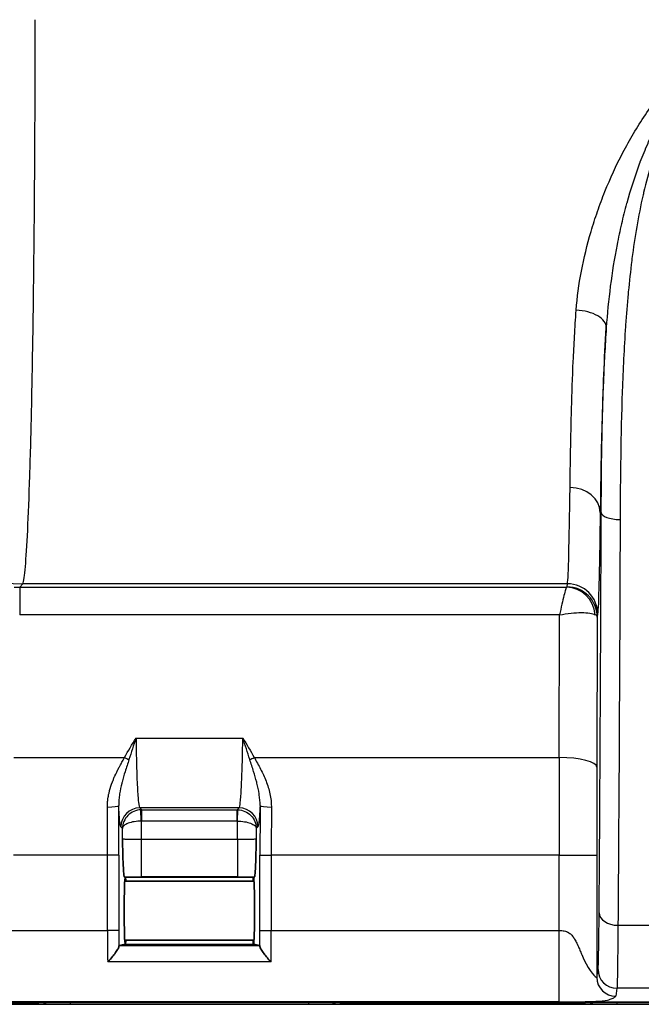
# Model space of a CAD drawing. Units: millimetres. Extents: x 43 to 3964, y 24 to 1991.
# Drawn here: x 1811 to 1853, y 966 to 1032 of the extents above; entities that cross this region are included whole.
import ezdxf

# ---------------------------------------------------------------- set-up
doc = ezdxf.new("R2010")
doc.units = ezdxf.units.MM
doc.header["$LTSCALE"] = 3
doc.layers.get('Defpoints').update_dxf_attribs({"lineweight": 25})
for name, color, linetype, lineweight in [('Dimension (ISO)', 7, 'Continuous', 18), ('Dimension (ISO) @ 1', 7, 'Continuous', 18), ('Visible (ISO)', 7, 'Continuous', 35), ('Visible Narrow (ISO)', 7, 'Continuous', 25)]:
    doc.layers.add(name, color=color, linetype=linetype, lineweight=lineweight)
doc.styles.add('Note Text (TK)', font='txt')
doc.dimstyles.new('Default - Method 1b (TK)', dxfattribs={"dimscale": 3, "dimtxt": 2.5, "dimasz": 2.5, "dimexe": 1, "dimexo": 1.5, "dimgap": 1, "dimtad": 1, "dimtoh": 1, "dimrnd": 1e-08, "dimdsep": 46, "dimtxsty": 'Note Text (TK)', "dimcen": 0.09, "dimdle": 5, "dimclrd": 100, "dimclre": 100, "dimclrt": 7, "dimadec": 1, "dimazin": 1, "dimtfac": 1, "dimtmove": 0, "dimatfit": 3, "dimfxl": 0, "dimtolj": 1, "dimlwd": -1, "dimlwe": -1, "dimarcsym": 0})

# ---------------------------------------------------------------- blocks, each defined once
blk = doc.blocks.new('*D33')
at = {"layer": 'Defpoints', "color": 0, "transparency": 16777216}
for p in [(1907.851, 1373.318), (1662.007, 965.604), (1795.007, 965.604)]:
    blk.add_point(p, dxfattribs=at)
at = {"layer": 'Dimension (ISO)', "color": 100, "transparency": 16777216}
for p, q in [((1897.351, 1373.318), (1655.007, 1373.318)), ((1662.007, 1355.818), (1662.007, 983.104)), ((1784.507, 965.604), (1655.007, 965.604))]:
    blk.add_line(p, q, dxfattribs=at)
for points in [[(1659.09, 1355.818), (1664.923, 1355.818), (1662.007, 1373.318)], [(1659.09, 983.104), (1664.923, 983.104), (1662.007, 965.604)]]:
    blk.add_solid(points, dxfattribs=at)
at = {"layer": 'Dimension (ISO)', "color": 7, "transparency": 16777216, "insert": (1646.257, 1151.415), "char_height": 17.5, "attachment_point": 4, "rotation": 90, "style": 'Note Text (TK)'}
blk.add_mtext('\\A1;408', dxfattribs=at)

msp = doc.modelspace()

# ---------------------------------------------------------------- linework, layer by layer
at = {"layer": 'Visible (ISO)'}
for p, q in [((1818.557, 974.167), (1818.488, 974.184)), ((1818.52, 973.9), (1827.225, 973.9)), ((1818.557, 974.166), (1818.557, 974.167)), ((1818.558, 974.166), (1818.557, 974.167)), ((1827.188, 974.167), (1827.187, 974.166)), ((1827.257, 974.184), (1827.188, 974.167)), ((1827.188, 974.167), (1827.188, 974.166)), ((1818.52, 969.931), (1827.225, 969.931)), ((1848.853, 969.931), (1848.854, 969.931)), ((1818.132, 969.558), (1818.557, 969.664)), ((1818.557, 969.664), (1818.557, 969.664)), ((1818.557, 969.664), (1818.558, 969.664)), ((1827.187, 969.664), (1827.188, 969.664)), ((1827.188, 969.664), (1827.612, 969.558)), ((1827.188, 969.664), (1827.188, 969.664)), ((1795.007, 965.604), (1865.573, 965.604)), ((1975.295, 965.744), (1804.36, 965.744))]:
    msp.add_line(p, q, dxfattribs=at)
for centre, major_axis, start_param, end_param in [((1818.557, 971.915), (0, -2.251), 3.150319, 6.274459), ((1818.557, 971.915), (0, 2.251), 5.791468, 6.274459), ((1827.188, 971.915), (0, 2.251), 0.008727, 0.491717), ((1827.188, 971.915), (0, -2.251), 0.008727, 3.132866), ((1818.557, 971.915), (0, 2.251), 3.150319, 3.63331), ((1827.188, 971.915), (0, 2.251), 2.649875, 3.132866), ((1818.133, 968.796), (0, 0.762), 0.008727, 0.39491), ((1827.612, 968.796), (0, -0.762), 2.746683, 3.132866)]:
    msp.add_ellipse(centre, major_axis=major_axis, ratio=0.034921, start_param=start_param, end_param=end_param, dxfattribs=at)
for points, knots in [([(1818.488, 974.184), (1818.478, 974.186), (1818.468, 974.234), (1818.447, 974.421), (1818.432, 974.608), (1818.394, 975.493), (1818.379, 976.112), (1818.364, 976.717), (1818.364, 976.736), (1818.364, 976.754)], [-0.541477, -0.541477, -0.541477, -0.541477, -0.389747, -0.389747, -0.2140336, -0.2140336, 0, 0, 0.006703, 0.006703, 0.006703, 0.006703]), ([(1827.381, 976.754), (1827.381, 976.736), (1827.38, 976.717), (1827.366, 976.112), (1827.35, 975.493), (1827.313, 974.608), (1827.298, 974.421), (1827.277, 974.234), (1827.267, 974.186), (1827.257, 974.184)], [-0.3167315, -0.3167315, -0.3167315, -0.3167315, -0.3128585, -0.3128585, -0.1891899, -0.1891899, -0.0876653, -0.0876653, 0, 0, 0, 0]), ([(1817.37, 968.461), (1817.453, 968.543), (1817.535, 968.632), (1817.616, 968.726), (1817.697, 968.82), (1817.774, 968.915), (1817.846, 969.012), (1817.918, 969.109), (1817.983, 969.204), (1818.034, 969.29), (1818.084, 969.377), (1818.118, 969.451), (1818.122, 969.499)], [-0.000006017, -0.000006017, -0.000006017, -0.000006017, 0.000363197, 0.000363197, 0.000363197, 0.000732411, 0.000732411, 0.000732411, 0.001101625, 0.001101625, 0.001101625, 0.001470838, 0.001470838, 0.001470838, 0.001470838]), ([(1828.375, 968.461), (1828.292, 968.543), (1828.209, 968.632), (1828.129, 968.726), (1828.048, 968.82), (1827.971, 968.915), (1827.899, 969.012), (1827.827, 969.109), (1827.761, 969.204), (1827.711, 969.29), (1827.661, 969.377), (1827.627, 969.451), (1827.622, 969.499)], [-0.000006017, -0.000006017, -0.000006017, -0.000006017, 0.000363197, 0.000363197, 0.000363197, 0.000732411, 0.000732411, 0.000732411, 0.001101625, 0.001101625, 0.001101625, 0.001470838, 0.001470838, 0.001470838, 0.001470838])]:
    msp.add_open_spline(points, degree=3, knots=knots, dxfattribs=at)
at = {"layer": 'Visible Narrow (ISO)'}
for p, q in [((1850.634, 1003.76), (1850.634, 1003.76)), ((1812.04, 998.84), (1812.04, 998.84)), ((1850.614, 998.731), (1850.544, 998.731)), ((1811.443, 993.713), (1811.662, 993.932)), ((1811.443, 993.713), (1811.443, 991.836)), ((1811.443, 993.713), (1848.287, 993.713)), ((1848.34, 993.932), (1811.662, 993.932)), ((1848.314, 993.725), (1848.34, 993.932)), ((1847.805, 991.836), (1811.443, 991.836)), ((1847.783, 982.231), (1847.805, 991.836)), ((1850.372, 991.905), (1850.346, 991.698)), ((1850.346, 991.698), (1850.323, 981.574)), ((1819.277, 983.54), (1826.468, 983.54)), ((1827.239, 982.231), (1847.783, 982.231)), ((1818.139, 979.534), (1818.139, 979.534)), ((1827.606, 979.534), (1827.606, 979.534)), ((1819.525, 978.837), (1819.65, 978.712)), ((1826.22, 978.837), (1819.525, 978.837)), ((1819.633, 977.95), (1819.607, 978.711)), ((1819.65, 978.712), (1819.65, 977.95)), ((1819.65, 978.712), (1826.095, 978.712)), ((1826.095, 978.712), (1826.22, 978.837)), ((1826.095, 977.95), (1826.095, 978.712)), ((1826.112, 977.95), (1826.138, 978.711)), ((1819.633, 977.95), (1819.633, 976.722)), ((1826.095, 977.95), (1819.65, 977.95)), ((1826.112, 976.722), (1826.112, 977.95)), ((1818.364, 977.46), (1818.256, 977.568)), ((1818.364, 976.754), (1818.364, 977.46)), ((1827.489, 977.568), (1827.381, 977.46)), ((1827.381, 977.46), (1827.381, 976.754)), ((1819.633, 976.722), (1819.633, 974.182)), ((1819.633, 976.722), (1826.112, 976.722)), ((1826.112, 976.722), (1826.112, 974.182)), ((1818.117, 975.657), (1817.356, 975.657)), ((1817.356, 970.582), (1817.356, 975.657)), ((1818.117, 975.657), (1818.117, 970.582)), ((1827.628, 975.657), (1828.389, 975.657)), ((1827.628, 970.582), (1827.628, 975.657)), ((1828.389, 975.657), (1828.389, 970.582)), ((1847.776, 975.657), (1828.389, 975.657)), ((1847.776, 975.657), (1850.316, 975.657)), ((1847.776, 970.582), (1847.776, 975.657)), ((1850.316, 975.657), (1850.316, 967.42)), ((1818.558, 974.166), (1827.187, 974.166)), ((1826.112, 974.182), (1819.633, 974.182)), ((1804.375, 970.582), (1817.356, 970.582)), ((1818.117, 970.582), (1817.356, 970.582)), ((1827.628, 970.582), (1828.389, 970.582)), ((1828.389, 970.582), (1847.776, 970.582)), ((1847.776, 965.763), (1847.776, 970.582)), ((1851.74, 970.929), (1855.417, 970.929)), ((1818.132, 969.558), (1827.612, 969.558)), ((1818.558, 969.664), (1827.187, 969.664)), ((1828.375, 968.461), (1817.37, 968.461)), ((1850.316, 967.42), (1850.401, 967.949)), ((1851.671, 966.681), (1851.586, 966.151)), ((1856.986, 966.681), (1851.671, 966.681)), ((1851.682, 966.837), (1851.682, 966.837)), ((1851.586, 966.151), (1851.584, 966.142)), ((1812.509, 965.701), (1795.399, 965.701)), ((1847.776, 965.763), (1804.375, 965.763)), ((1812.821, 965.623), (1812.509, 965.701)), ((1814.852, 965.744), (1814.852, 965.606)), ((1830.893, 965.606), (1814.852, 965.606)), ((1830.893, 965.744), (1830.893, 965.606)), ((1833.236, 965.701), (1832.924, 965.623)), ((1849.339, 965.701), (1833.236, 965.701)), ((1849.651, 965.623), (1849.339, 965.701)), ((1851.682, 965.606), (1851.682, 965.744)), ((1869.946, 965.606), (1851.682, 965.606))]:
    msp.add_line(p, q, dxfattribs=at)
for centre, major_axis, ratio, start_param, end_param in [((1811.662, 1019.27), (-17.961, 17.961), 0.995146, 0.787831, 2.353761), ((1848.925, 1011.328), (2.027, -0.138), 0.512717, 0.011525, 1.605639), ((1848.316, 1031.942), (0, -38.103), 0.009192, 0.069809, 0.596157), ((1848.512, 998.731), (2.032, -0.026), 0.827466, 0.015542, 1.581438), ((1851.884, 998.731), (-1.27, 0.004), 0.36652, 0.009379, 1.572056), ((1811.384, 1016.581), (23.874, -0.538), 0.957624, 4.721201, 4.736424), ((1847.749, 993.725), (0.565, 0), 0.069756, 5.968296, 6.274799), ((1848.287, 991.686), (-0.425, 1.987), 0.948353, 4.594839, 6.061472), ((1848.314, 991.698), (2.016, -0.252), 0.997526, 0.124463, 1.69465), ((1848.34, 991.905), (2.016, -0.252), 0.997526, 0.124463, 1.69465), ((1848.367, 991.715), (1.98, -0.023), 0.216843, 0.012212, 0.378832), ((1818.506, 982.428), (0.667, -0.368), 0.228397, 4.837768, 5.296881), ((1827.239, 982.428), (-0.667, -0.368), 0.228397, 0.986304, 1.445418), ((1847.929, 976.426), (0.005, 22.242), 0.006901, 1.306773, 1.605399), ((1847.783, 981.574), (2.54, -0.006), 0.258818, 0.009034, 1.571402), ((1850.469, 976.349), (-0.005, -20.018), 0.007668, 4.448366, 4.746992), ((1817.348, 978.99), (0.762, 0.003), 0.127398, 4.711818, 6.247992), ((1779.411, 909.806), (14.716, 176.722), 0.197911, 5.110647, 5.130456), ((1780.17, 907.826), (-14.683, -182.034), 0.192228, 1.968093, 1.987901), ((1819.525, 977.568), (-0.898, -0.898), 0.998783, 3.9276, 5.497178), ((1819.651, 977.442), (0.891, 0.905), 0.999757, 0.778748, 0.812436), ((1826.094, 977.442), (0.905, -0.891), 0.999757, 2.313908, 2.347596), ((1826.22, 977.568), (0.898, -0.898), 0.998783, 0.786007, 2.355586), ((1828.54, 975.656), (0, 26.155), 0.034899, 1.442993, 1.570775), ((1828.397, 978.99), (-0.762, 0.003), 0.127398, 0.035193, 1.571368), ((1829.302, 975.657), (0, -25.384), 0.035945, 4.58456, 4.712389), ((1819.648, 977.569), (0.44, 0.006), 0.866218, 1.555573, 1.594465), ((1826.097, 977.569), (0.44, -0.006), 0.866207, 1.547128, 1.58602), ((1819.455, 974.208), (3.309, -0.001), 0.007638, 4.415928, 4.766209), ((1826.29, 974.208), (3.309, 0.001), 0.007638, 4.658569, 5.00885), ((1851.74, 971.772), (-1.27, 0.01), 0.664049, 0.011672, 1.575943), ((1817.47, 970.36), (-0.006, 4.3), 0.026449, 1.519078, 2.028084), ((1818.231, 970.472), (0.003, -3.634), 0.031327, 4.682138, 4.983317), ((1827.514, 970.472), (-0.003, -3.634), 0.031327, 1.299868, 1.601048), ((1828.275, 970.36), (0.006, 4.3), 0.026449, 4.255101, 4.764107), ((1849.241, 968.099), (-0.761, -0.032), 0.764659, 2.600978, 2.601024), ((1851.671, 967.949), (-1.254, 0.201), 0.998485, 0.159269, 1.729591), ((1851.586, 967.42), (-1.254, 0.201), 0.998485, 0.159269, 1.729591), ((1812.509, 966.463), (-0.185, -0.739), 0.999353, 0.245041, 0.585773), ((1812.821, 966.385), (-0.185, -0.739), 0.999353, 0.245041, 0.817988), ((1832.924, 966.385), (0.185, -0.739), 0.999353, 5.465197, 6.038144), ((1833.236, 966.463), (0.185, -0.739), 0.999353, 5.697412, 6.038144), ((1849.339, 966.463), (-0.185, -0.739), 0.999353, 0.245041, 0.585773), ((1849.651, 966.385), (-0.185, -0.739), 0.999353, 0.245041, 0.817988)]:
    msp.add_ellipse(centre, major_axis=major_axis, ratio=ratio, start_param=start_param, end_param=end_param, dxfattribs=at)
for points, knots in [([(1811.662, 993.932), (1811.717, 994.098), (1811.773, 994.488), (1811.826, 995.095), (1811.88, 995.701), (1811.932, 996.525), (1811.982, 997.551), (1812.033, 998.577), (1812.08, 999.805), (1812.125, 1001.214), (1812.17, 1002.623), (1812.212, 1004.212), (1812.25, 1005.955), (1812.287, 1007.698), (1812.322, 1009.593), (1812.351, 1011.609), (1812.381, 1013.624), (1812.406, 1015.759), (1812.426, 1017.976), (1812.447, 1020.193), (1812.462, 1022.492), (1812.473, 1024.833), (1812.483, 1027.174), (1812.488, 1029.556), (1812.488, 1031.939)], [4.782202, 4.782202, 4.782202, 4.782202, 4.969825, 4.969825, 4.969825, 5.157448, 5.157448, 5.157448, 5.345071, 5.345071, 5.345071, 5.532694, 5.532694, 5.532694, 5.720317, 5.720317, 5.720317, 5.90794, 5.90794, 5.90794, 6.095562, 6.095562, 6.095562, 6.283185, 6.283185, 6.283185, 6.283185]), ([(1848.925, 1012.372), (1848.987, 1013.237), (1849.108, 1014.111), (1849.447, 1015.879), (1849.665, 1016.771), (1850.063, 1018.124), (1850.208, 1018.576), (1850.519, 1019.472), (1850.685, 1019.918), (1851.218, 1021.249), (1851.619, 1022.127), (1852.296, 1023.422), (1852.535, 1023.85), (1853.041, 1024.698), (1853.308, 1025.119), (1854.15, 1026.359), (1854.759, 1027.145), (1856.069, 1028.642), (1856.77, 1029.35), (1857.884, 1030.359), (1858.267, 1030.687), (1858.852, 1031.167), (1859.048, 1031.324), (1859.445, 1031.635), (1859.647, 1031.789), (1859.847, 1031.939)], [0, 0, 0, 0, 0.00300291, 0.00300291, 0.00600581, 0.00600581, 0.00750727, 0.00750727, 0.00900872, 0.00900872, 0.01201162, 0.01201162, 0.01351308, 0.01351308, 0.01501453, 0.01501453, 0.01801744, 0.01801744, 0.02102034, 0.02102034, 0.0225218, 0.0225218, 0.02327252, 0.02327252, 0.02402325, 0.02402325, 0.02402325, 0.02402325]), ([(1859.847, 1031.939), (1859.118, 1031.272), (1858.417, 1030.574), (1857.758, 1029.838), (1857.739, 1029.816), (1857.719, 1029.795), (1857.7, 1029.774), (1857.391, 1029.426), (1857.091, 1029.069), (1856.803, 1028.706), (1856.498, 1028.32), (1856.205, 1027.926), (1855.926, 1027.523), (1855.907, 1027.494), (1855.887, 1027.466), (1855.868, 1027.437), (1855.333, 1026.657), (1854.848, 1025.846), (1854.412, 1025.004), (1854.397, 1024.976), (1854.383, 1024.947), (1854.368, 1024.919), (1854.158, 1024.509), (1853.961, 1024.095), (1853.776, 1023.678), (1853.765, 1023.652), (1853.754, 1023.627), (1853.742, 1023.601), (1853.557, 1023.18), (1853.385, 1022.756), (1853.223, 1022.33), (1853.215, 1022.309), (1853.207, 1022.289), (1853.2, 1022.269), (1852.866, 1021.383), (1852.58, 1020.487), (1852.33, 1019.582), (1852.328, 1019.574), (1852.326, 1019.566), (1852.324, 1019.558), (1852.198, 1019.1), (1852.082, 1018.64), (1851.974, 1018.178), (1851.866, 1017.715), (1851.767, 1017.249), (1851.676, 1016.784), (1851.494, 1015.849), (1851.345, 1014.916), (1851.225, 1013.987), (1851.105, 1013.055), (1851.014, 1012.126), (1850.953, 1011.201)], [-0.00006746, -0.00006746, -0.00006746, -0.00006746, 0.00289562, 0.00289562, 0.00289562, 0.00298187, 0.00298187, 0.00298187, 0.00437717, 0.00437717, 0.00437717, 0.00585871, 0.00585871, 0.00585871, 0.00596333, 0.00596333, 0.00596333, 0.00882179, 0.00882179, 0.00882179, 0.00891761, 0.00891761, 0.00891761, 0.01030334, 0.01030334, 0.01030334, 0.01038782, 0.01038782, 0.01038782, 0.01178488, 0.01178488, 0.01178488, 0.01185126, 0.01185126, 0.01185126, 0.01474796, 0.01474796, 0.01474796, 0.01477388, 0.01477388, 0.01477388, 0.01624054, 0.01624054, 0.01624054, 0.01771105, 0.01771105, 0.01771105, 0.02066795, 0.02066795, 0.02066795, 0.02363722, 0.02363722, 0.02363722, 0.02363722]), ([(1859.847, 1031.939), (1859.365, 1031.449), (1858.899, 1030.943), (1858.453, 1030.421), (1858.403, 1030.362), (1858.353, 1030.303), (1858.304, 1030.244), (1858.108, 1030.01), (1857.915, 1029.772), (1857.729, 1029.531), (1857.494, 1029.229), (1857.268, 1028.923), (1857.051, 1028.612), (1857.008, 1028.551), (1856.966, 1028.49), (1856.924, 1028.428), (1856.538, 1027.863), (1856.181, 1027.282), (1855.852, 1026.686), (1855.487, 1026.024), (1855.157, 1025.343), (1854.861, 1024.643), (1854.835, 1024.581), (1854.809, 1024.518), (1854.783, 1024.455), (1854.519, 1023.814), (1854.281, 1023.155), (1854.072, 1022.493), (1854.053, 1022.433), (1854.034, 1022.372), (1854.015, 1022.312), (1853.809, 1021.644), (1853.629, 1020.973), (1853.47, 1020.298), (1853.457, 1020.242), (1853.444, 1020.186), (1853.431, 1020.129), (1853.105, 1018.712), (1852.869, 1017.281), (1852.685, 1015.845), (1852.679, 1015.799), (1852.673, 1015.753), (1852.667, 1015.707), (1852.579, 1015.006), (1852.504, 1014.303), (1852.437, 1013.602), (1852.433, 1013.562), (1852.43, 1013.521), (1852.426, 1013.481), (1852.36, 1012.774), (1852.304, 1012.069), (1852.256, 1011.367), (1852.254, 1011.332), (1852.251, 1011.298), (1852.249, 1011.263), (1852.15, 1009.813), (1852.082, 1008.371), (1852.031, 1006.939), (1852.03, 1006.916), (1852.03, 1006.894), (1852.029, 1006.871), (1851.927, 1003.962), (1851.894, 1001.093), (1851.884, 998.265)], [0, 0, 0, 0, 0.00206099, 0.00206099, 0.00206099, 0.00229183, 0.00229183, 0.00229183, 0.00320843, 0.00320843, 0.00320843, 0.00435777, 0.00435777, 0.00435777, 0.00458366, 0.00458366, 0.00458366, 0.00665792, 0.00665792, 0.00665792, 0.00896156, 0.00896156, 0.00896156, 0.00916733, 0.00916733, 0.00916733, 0.01126769, 0.01126769, 0.01126769, 0.01145916, 0.01145916, 0.01145916, 0.01357509, 0.01357509, 0.01357509, 0.01375099, 0.01375099, 0.01375099, 0.01819225, 0.01819225, 0.01819225, 0.01833465, 0.01833465, 0.01833465, 0.02050166, 0.02050166, 0.02050166, 0.02062648, 0.02062648, 0.02062648, 0.02281121, 0.02281121, 0.02281121, 0.02291832, 0.02291832, 0.02291832, 0.02743047, 0.02743047, 0.02743047, 0.02750198, 0.02750198, 0.02750198, 0.0366693, 0.0366693, 0.0366693, 0.0366693]), ([(1848.512, 1000.412), (1848.534, 1001.976), (1848.561, 1003.761), (1848.617, 1005.759), (1848.644, 1006.757), (1848.68, 1007.809), (1848.729, 1008.917), (1848.753, 1009.471), (1848.781, 1010.037), (1848.813, 1010.613), (1848.845, 1011.189), (1848.882, 1011.775), (1848.925, 1012.372)], [0, 0, 0, 0, 0.00823942, 0.00823942, 0.00823942, 0.01235924, 0.01235924, 0.01235924, 0.01441942, 0.01441942, 0.01441942, 0.01647933, 0.01647933, 0.01647933, 0.01647933]), ([(1850.952, 1011.192), (1850.91, 1010.573), (1850.874, 1009.965), (1850.81, 1008.768), (1850.783, 1008.178), (1850.71, 1006.447), (1850.675, 1005.35), (1850.62, 1003.267), (1850.6, 1002.281), (1850.567, 1000.421), (1850.555, 999.546), (1850.544, 998.731)], [0.00001, 0.00001, 0.00001, 0.00001, 0.0021855, 0.0021855, 0.004371, 0.004371, 0.008742, 0.008742, 0.01311299, 0.01311299, 0.01748399, 0.01748399, 0.01748399, 0.01748399]), ([(1850.614, 998.731), (1850.615, 998.984), (1850.616, 999.24), (1850.619, 999.75), (1850.624, 1000.517), (1850.631, 1001.286), (1850.649, 1002.829), (1850.666, 1003.863), (1850.739, 1006.981), (1850.815, 1009.081), (1850.953, 1011.201)], [-0.00000006, -0.00000006, -0.00000006, -0.00000006, 0.00081627, 0.00081627, 0.00163261, 0.00326527, 0.00326527, 0.00653061, 0.00653061, 0.01306127, 0.01306127, 0.01306127, 0.01306127]), ([(1850.544, 998.731), (1850.519, 996.754), (1850.491, 995.163), (1850.462, 994.012), (1850.433, 992.861), (1850.403, 992.151), (1850.372, 991.905)], [4.1162104, 4.1162104, 4.1162104, 4.1162104, 4.3793931, 4.3793931, 4.3793931, 4.6425758, 4.6425758, 4.6425758, 4.6425758]), ([(1850.47, 971.772), (1850.501, 975.735), (1850.528, 980.007), (1850.552, 984.523), (1850.577, 989.039), (1850.597, 993.799), (1850.614, 998.731)], [2.4153563, 2.4153563, 2.4153563, 2.4153563, 2.5908407, 2.5908407, 2.5908407, 2.7663251, 2.7663251, 2.7663251, 2.7663251]), ([(1851.884, 998.265), (1851.853, 988.99), (1851.808, 980.196), (1851.752, 972.573), (1851.748, 972.019), (1851.744, 971.471), (1851.74, 970.929)], [3.5168603, 3.5168603, 3.5168603, 3.5168603, 3.8440395, 3.8440395, 3.8440395, 3.867829, 3.867829, 3.867829, 3.867829]), ([(1848.287, 993.713), (1848.27, 993.695), (1848.246, 993.638), (1848.213, 993.538), (1848.182, 993.442), (1848.144, 993.307), (1848.101, 993.139), (1848.058, 992.971), (1848.01, 992.77), (1847.96, 992.553), (1847.909, 992.325), (1847.856, 992.079), (1847.805, 991.836)], [0.331613, 0.331613, 0.331613, 0.331613, 0.648646, 0.648646, 0.648646, 0.951204, 0.951204, 0.951204, 1.253762, 1.253762, 1.253762, 1.570796, 1.570796, 1.570796, 1.570796]), ([(1847.805, 991.836), (1848.057, 991.884), (1848.322, 991.925), (1848.58, 991.953), (1848.826, 991.98), (1849.066, 991.995), (1849.281, 991.996), (1849.496, 991.998), (1849.687, 991.986), (1849.841, 991.962), (1850.003, 991.937), (1850.126, 991.899), (1850.208, 991.853)], [4.712389, 4.712389, 4.712389, 4.712389, 5.029424, 5.029424, 5.029424, 5.331982, 5.331982, 5.331982, 5.634539, 5.634539, 5.634539, 5.951573, 5.951573, 5.951573, 5.951573]), ([(1819.277, 983.54), (1819.284, 982.927), (1819.295, 982.307), (1819.311, 981.732), (1819.326, 981.172), (1819.345, 980.656), (1819.368, 980.229), (1819.39, 979.801), (1819.415, 979.462), (1819.441, 979.23), (1819.469, 978.986), (1819.498, 978.86), (1819.525, 978.837)], [3.403392, 3.403392, 3.403392, 3.403392, 3.724086, 3.724086, 3.724086, 4.036736, 4.036736, 4.036736, 4.34921, 4.34921, 4.34921, 4.677482, 4.677482, 4.677482, 4.677482]), ([(1826.22, 978.837), (1826.247, 978.86), (1826.276, 978.986), (1826.303, 979.23), (1826.33, 979.462), (1826.355, 979.801), (1826.377, 980.229), (1826.4, 980.656), (1826.419, 981.172), (1826.434, 981.732), (1826.45, 982.307), (1826.461, 982.927), (1826.468, 983.54)], [4.747296, 4.747296, 4.747296, 4.747296, 5.075568, 5.075568, 5.075568, 5.388042, 5.388042, 5.388042, 5.700692, 5.700692, 5.700692, 6.021386, 6.021386, 6.021386, 6.021386]), ([(1811.043, 982.231), (1813.393, 982.231), (1815.742, 982.231), (1818.092, 982.231), (1818.23, 982.231), (1818.368, 982.231), (1818.506, 982.231)], [0, 0, 0, 0, 0.007048517, 0.007048517, 0.007048517, 0.007462512, 0.007462512, 0.007462512, 0.007462512]), ([(1817.348, 978.893), (1817.348, 978.966), (1817.35, 979.041), (1817.354, 979.116), (1817.356, 979.153), (1817.359, 979.191), (1817.362, 979.229), (1817.364, 979.248), (1817.366, 979.267), (1817.367, 979.286), (1817.369, 979.305), (1817.372, 979.326), (1817.374, 979.344), (1817.382, 979.416), (1817.392, 979.489), (1817.404, 979.562), (1817.411, 979.599), (1817.417, 979.636), (1817.424, 979.673), (1817.431, 979.709), (1817.439, 979.748), (1817.447, 979.782), (1817.462, 979.854), (1817.48, 979.927), (1817.499, 980), (1817.552, 980.198), (1817.615, 980.391), (1817.689, 980.588), (1817.696, 980.605), (1817.703, 980.623), (1817.709, 980.639), (1817.736, 980.708), (1817.763, 980.775), (1817.792, 980.845), (1817.807, 980.879), (1817.822, 980.913), (1817.837, 980.948), (1817.845, 980.965), (1817.852, 980.983), (1817.86, 981), (1817.868, 981.018), (1817.877, 981.036), (1817.884, 981.053), (1817.899, 981.086), (1817.915, 981.119), (1817.93, 981.152), (1817.946, 981.186), (1817.963, 981.221), (1817.979, 981.254), (1817.995, 981.286), (1818.011, 981.319), (1818.028, 981.352), (1818.036, 981.369), (1818.044, 981.385), (1818.053, 981.402), (1818.061, 981.418), (1818.069, 981.435), (1818.077, 981.45), (1818.094, 981.483), (1818.111, 981.516), (1818.129, 981.549), (1818.164, 981.616), (1818.199, 981.681), (1818.235, 981.747), (1818.278, 981.826), (1818.318, 981.9), (1818.365, 981.982), (1818.394, 982.034), (1818.423, 982.085), (1818.451, 982.135), (1818.469, 982.167), (1818.487, 982.199), (1818.506, 982.231)], [0, 0, 0, 0, 0.0625, 0.0625, 0.0625, 0.09375, 0.09375, 0.09375, 0.109375, 0.109375, 0.109375, 0.125, 0.125, 0.125, 0.1875, 0.1875, 0.1875, 0.21875, 0.21875, 0.21875, 0.24923, 0.24923, 0.24923, 0.3125, 0.3125, 0.3125, 0.484375, 0.484375, 0.484375, 0.498932, 0.498932, 0.498932, 0.5625, 0.5625, 0.5625, 0.59375, 0.59375, 0.59375, 0.609375, 0.609375, 0.609375, 0.625, 0.625, 0.625, 0.65625, 0.65625, 0.65625, 0.6875, 0.6875, 0.6875, 0.71875, 0.71875, 0.71875, 0.734375, 0.734375, 0.734375, 0.749261, 0.749261, 0.749261, 0.78125, 0.78125, 0.78125, 0.84462, 0.84462, 0.84462, 0.920783, 0.920783, 0.920783, 0.96875, 0.96875, 0.96875, 1, 1, 1, 1]), ([(1818.804, 982.098), (1818.716, 981.823), (1818.627, 981.55), (1818.543, 981.277), (1818.47, 981.04), (1818.401, 980.803), (1818.339, 980.565), (1818.333, 980.539), (1818.326, 980.514), (1818.32, 980.489), (1818.262, 980.257), (1818.211, 980.023), (1818.174, 979.787), (1818.17, 979.766), (1818.167, 979.745), (1818.164, 979.725), (1818.128, 979.483), (1818.107, 979.239), (1818.11, 978.99)], [0, 0, 0, 0, 0.000921171, 0.000921171, 0.000921171, 0.001720344, 0.001720344, 0.001720344, 0.001804746, 0.001804746, 0.001804746, 0.002580516, 0.002580516, 0.002580516, 0.002648091, 0.002648091, 0.002648091, 0.003440667, 0.003440667, 0.003440667, 0.003440667]), ([(1827.635, 978.99), (1827.638, 979.239), (1827.616, 979.484), (1827.58, 979.727), (1827.577, 979.747), (1827.574, 979.767), (1827.571, 979.787), (1827.533, 980.024), (1827.482, 980.259), (1827.424, 980.492), (1827.418, 980.516), (1827.412, 980.541), (1827.405, 980.565), (1827.344, 980.804), (1827.274, 981.041), (1827.202, 981.278), (1827.118, 981.551), (1827.029, 981.823), (1826.941, 982.098)], [0.000000022, 0.000000022, 0.000000022, 0.000000022, 0.000793492, 0.000793492, 0.000793492, 0.000859499, 0.000859499, 0.000859499, 0.001636619, 0.001636619, 0.001636619, 0.001718998, 0.001718998, 0.001718998, 0.002518215, 0.002518215, 0.002518215, 0.003437996, 0.003437996, 0.003437996, 0.003437996]), ([(1827.239, 982.231), (1827.385, 981.974), (1827.531, 981.717), (1827.666, 981.454), (1827.801, 981.19), (1827.926, 980.922), (1828.034, 980.645), (1828.142, 980.368), (1828.233, 980.08), (1828.297, 979.787), (1828.361, 979.494), (1828.398, 979.197), (1828.397, 978.893)], [0, 0, 0, 0, 0.00090553, 0.00090553, 0.00090553, 0.00181106, 0.00181106, 0.00181106, 0.002716589, 0.002716589, 0.002716589, 0.003622119, 0.003622119, 0.003622119, 0.003622119]), ([(1818.256, 977.568), (1818.228, 977.596), (1818.199, 977.754), (1818.172, 978.039), (1818.15, 978.277), (1818.129, 978.601), (1818.11, 978.99)], [1.6057029, 1.6057029, 1.6057029, 1.6057029, 1.9259539, 1.9259539, 1.9259539, 2.1927387, 2.1927387, 2.1927387, 2.1927387]), ([(1819.607, 978.711), (1819.455, 978.706), (1819.291, 978.672), (1819.134, 978.603), (1818.987, 978.54), (1818.849, 978.446), (1818.733, 978.329), (1818.617, 978.213), (1818.525, 978.074), (1818.463, 977.929), (1818.397, 977.773), (1818.366, 977.61), (1818.364, 977.46)], [0.034907, 0.034907, 0.034907, 0.034907, 0.432461, 0.432461, 0.432461, 0.802851, 0.802851, 0.802851, 1.17324, 1.17324, 1.17324, 1.570796, 1.570796, 1.570796, 1.570796]), ([(1826.138, 978.711), (1826.29, 978.706), (1826.454, 978.672), (1826.611, 978.603), (1826.757, 978.54), (1826.896, 978.446), (1827.012, 978.329), (1827.128, 978.213), (1827.22, 978.074), (1827.282, 977.929), (1827.348, 977.773), (1827.379, 977.61), (1827.381, 977.46)], [3.176499, 3.176499, 3.176499, 3.176499, 3.574054, 3.574054, 3.574054, 3.944443, 3.944443, 3.944443, 4.314833, 4.314833, 4.314833, 4.712389, 4.712389, 4.712389, 4.712389]), ([(1827.635, 978.99), (1827.616, 978.601), (1827.595, 978.277), (1827.573, 978.039), (1827.546, 977.754), (1827.517, 977.596), (1827.489, 977.568)], [0.9488539, 0.9488539, 0.9488539, 0.9488539, 1.2156387, 1.2156387, 1.2156387, 1.5358897, 1.5358897, 1.5358897, 1.5358897]), ([(1819.633, 977.95), (1819.481, 977.948), (1819.315, 977.935), (1819.157, 977.908), (1819.01, 977.883), (1818.869, 977.846), (1818.751, 977.8), (1818.632, 977.755), (1818.537, 977.7), (1818.473, 977.643), (1818.403, 977.582), (1818.369, 977.518), (1818.364, 977.46)], [0.034907, 0.034907, 0.034907, 0.034907, 0.432461, 0.432461, 0.432461, 0.802851, 0.802851, 0.802851, 1.17324, 1.17324, 1.17324, 1.570796, 1.570796, 1.570796, 1.570796]), ([(1826.112, 977.95), (1826.264, 977.948), (1826.429, 977.935), (1826.588, 977.908), (1826.735, 977.883), (1826.876, 977.846), (1826.994, 977.8), (1827.112, 977.755), (1827.207, 977.7), (1827.272, 977.643), (1827.342, 977.582), (1827.376, 977.518), (1827.381, 977.46)], [3.176499, 3.176499, 3.176499, 3.176499, 3.574054, 3.574054, 3.574054, 3.944443, 3.944443, 3.944443, 4.314833, 4.314833, 4.314833, 4.712389, 4.712389, 4.712389, 4.712389]), ([(1818.364, 976.754), (1818.369, 976.75), (1818.402, 976.746), (1818.469, 976.742), (1818.533, 976.738), (1818.628, 976.735), (1818.746, 976.732), (1818.865, 976.729), (1819.006, 976.726), (1819.154, 976.725), (1819.313, 976.723), (1819.48, 976.722), (1819.633, 976.722)], [1.605703, 1.605703, 1.605703, 1.605703, 1.996437, 1.996437, 1.996437, 2.369246, 2.369246, 2.369246, 2.741764, 2.741764, 2.741764, 3.141593, 3.141593, 3.141593, 3.141593]), ([(1826.112, 976.722), (1826.265, 976.722), (1826.431, 976.723), (1826.59, 976.725), (1826.739, 976.726), (1826.88, 976.729), (1826.998, 976.732), (1827.117, 976.735), (1827.212, 976.738), (1827.276, 976.742), (1827.343, 976.746), (1827.376, 976.75), (1827.381, 976.754)], [0, 0, 0, 0, 0.399829, 0.399829, 0.399829, 0.772347, 0.772347, 0.772347, 1.145156, 1.145156, 1.145156, 1.53589, 1.53589, 1.53589, 1.53589]), ([(1850.401, 967.949), (1850.414, 968.031), (1850.427, 968.413), (1850.45, 969.721), (1850.461, 970.646), (1850.47, 971.772)], [1.6251545, 1.6251545, 1.6251545, 1.6251545, 2.0202554, 2.0202554, 2.4153563, 2.4153563, 2.4153563, 2.4153563]), ([(1847.776, 970.582), (1847.905, 970.582), (1848.021, 970.571), (1848.123, 970.549), (1848.175, 970.537), (1848.223, 970.524), (1848.268, 970.507), (1848.29, 970.499), (1848.312, 970.49), (1848.332, 970.48), (1848.343, 970.475), (1848.353, 970.47), (1848.363, 970.465), (1848.373, 970.46), (1848.384, 970.454), (1848.392, 970.449), (1848.458, 970.411), (1848.521, 970.361), (1848.582, 970.3), (1848.613, 970.27), (1848.643, 970.237), (1848.672, 970.201), (1848.687, 970.183), (1848.701, 970.164), (1848.716, 970.145), (1848.723, 970.135), (1848.73, 970.125), (1848.737, 970.115), (1848.741, 970.11), (1848.744, 970.105), (1848.748, 970.1), (1848.751, 970.095), (1848.756, 970.088), (1848.758, 970.084), (1848.8, 970.022), (1848.845, 969.948), (1848.892, 969.861), (1848.915, 969.817), (1848.939, 969.77), (1848.964, 969.72), (1848.976, 969.695), (1848.989, 969.67), (1849.001, 969.643), (1849.007, 969.63), (1849.014, 969.616), (1849.02, 969.603), (1849.026, 969.589), (1849.033, 969.574), (1849.039, 969.561), (1849.084, 969.462), (1849.129, 969.362), (1849.172, 969.262), (1849.194, 969.211), (1849.215, 969.161), (1849.237, 969.111), (1849.247, 969.085), (1849.258, 969.06), (1849.269, 969.035), (1849.274, 969.022), (1849.279, 969.01), (1849.284, 968.997), (1849.288, 968.987), (1849.292, 968.978), (1849.296, 968.968), (1849.297, 968.965), (1849.298, 968.963), (1849.3, 968.959), (1849.683, 968.025), (1850.13, 967.514), (1850.273, 967.425), (1850.299, 967.409), (1850.314, 967.407), (1850.316, 967.42)], [0, 0, 0, 0, 0.0625, 0.0625, 0.0625, 0.09375, 0.09375, 0.09375, 0.109375, 0.109375, 0.109375, 0.117188, 0.117188, 0.117188, 0.125, 0.125, 0.125, 0.1875, 0.1875, 0.1875, 0.21875, 0.21875, 0.21875, 0.234375, 0.234375, 0.234375, 0.242188, 0.242188, 0.242188, 0.246094, 0.246094, 0.246094, 0.25, 0.25, 0.25, 0.3125, 0.3125, 0.3125, 0.34375, 0.34375, 0.34375, 0.359375, 0.359375, 0.359375, 0.367188, 0.367188, 0.367188, 0.375, 0.375, 0.375, 0.4375, 0.4375, 0.4375, 0.46875, 0.46875, 0.46875, 0.484375, 0.484375, 0.484375, 0.492188, 0.492188, 0.492188, 0.498047, 0.498047, 0.498047, 0.5, 0.5, 0.5, 0.922102, 0.922102, 0.922102, 1, 1, 1, 1]), ([(1851.74, 970.929), (1851.728, 969.258), (1851.712, 967.918), (1851.695, 967.233), (1851.687, 966.919), (1851.679, 966.737), (1851.671, 966.681)], [3.867829, 3.867829, 3.867829, 3.867829, 4.4097702, 4.4097702, 4.4097702, 4.6580309, 4.6580309, 4.6580309, 4.6580309]), ([(1847.776, 965.763), (1848.614, 965.763), (1849.126, 965.772), (1849.925, 965.793), (1850.199, 965.806), (1850.833, 965.849), (1851.005, 965.881), (1851.253, 965.949), (1851.325, 965.985), (1851.481, 966.059), (1851.566, 966.097), (1851.584, 966.142)], [0, 0, 0, 0, 0.127057, 0.127057, 0.254114, 0.254114, 0.508227, 0.508227, 0.762341, 0.762341, 1, 1, 1, 1]), ([(1814.852, 965.606), (1814.592, 965.606), (1814.332, 965.606), (1813.849, 965.608), (1813.627, 965.609), (1813.253, 965.612), (1813.101, 965.614), (1812.89, 965.618), (1812.83, 965.62), (1812.821, 965.623)], [0, 0, 0, 0, 0.383972, 0.383972, 0.767945, 0.767945, 1.151917, 1.151917, 1.53589, 1.53589, 1.53589, 1.53589]), ([(1832.924, 965.623), (1832.915, 965.62), (1832.855, 965.618), (1832.644, 965.614), (1832.492, 965.612), (1832.118, 965.609), (1831.895, 965.608), (1831.413, 965.606), (1831.153, 965.606), (1830.893, 965.606)], [4.747296, 4.747296, 4.747296, 4.747296, 5.131268, 5.131268, 5.51524, 5.51524, 5.899213, 5.899213, 6.283185, 6.283185, 6.283185, 6.283185]), ([(1851.682, 965.606), (1851.422, 965.606), (1851.162, 965.606), (1850.679, 965.608), (1850.457, 965.609), (1850.083, 965.612), (1849.931, 965.614), (1849.72, 965.618), (1849.66, 965.62), (1849.651, 965.623)], [0, 0, 0, 0, 0.383972, 0.383972, 0.767945, 0.767945, 1.151917, 1.151917, 1.53589, 1.53589, 1.53589, 1.53589])]:
    msp.add_open_spline(points, degree=3, knots=knots, dxfattribs=at)
for points in [[(1818.506, 982.231), (1818.75, 982.674), (1819.013, 983.107), (1819.277, 983.54)], [(1819.277, 983.54), (1819.115, 983.053), (1818.955, 982.573), (1818.804, 982.098)], [(1826.468, 983.54), (1826.732, 983.107), (1826.995, 982.674), (1827.239, 982.231)], [(1826.941, 982.098), (1826.79, 982.573), (1826.63, 983.053), (1826.468, 983.54)], [(1817.356, 975.657), (1815.251, 975.657), (1813.147, 975.657), (1811.031, 975.657)], [(1812.509, 965.701), (1812.505, 965.702), (1812.5, 965.718), (1812.496, 965.747)], [(1833.249, 965.747), (1833.245, 965.718), (1833.24, 965.702), (1833.236, 965.701)], [(1849.339, 965.701), (1849.335, 965.702), (1849.33, 965.718), (1849.326, 965.747)]]:
    msp.add_open_spline(points, degree=3, dxfattribs=at)

# ---------------------------------------------------------------- dimensions: what is measured, and where the dimension line sits
at = {"layer": 'Dimension (ISO) @ 1', "color": 100, "true_color": 0x00ff3f}
dim = msp.add_linear_dim(base=(1662.007, 965.604), p1=(1907.851, 1373.318), p2=(1795.007, 965.604), angle=90, dimstyle='Default - Method 1b (TK)', override={"dimscale": 1, "dimtxt": 17.5, "dimasz": 17.5, "dimexe": 7, "dimexo": 10.5, "dimgap": 7, "dimtoh": 0, "dimdec": 0, "dimcen": 0.63, "dimtol": 0, "dimlim": 0, "dimtp": 0, "dimtm": 0, "dimtdec": 2, "dimtix": 0, "dimtofl": 0, "dimtmove": 0, "dimatfit": 1}, dxfattribs=at)
dim.commit()
dim.dimension.update_dxf_attribs({"geometry": '*D33', "text_midpoint": (1662.007, 1169.461), "dimtype": 160})

doc.saveas('drawing.dxf')
